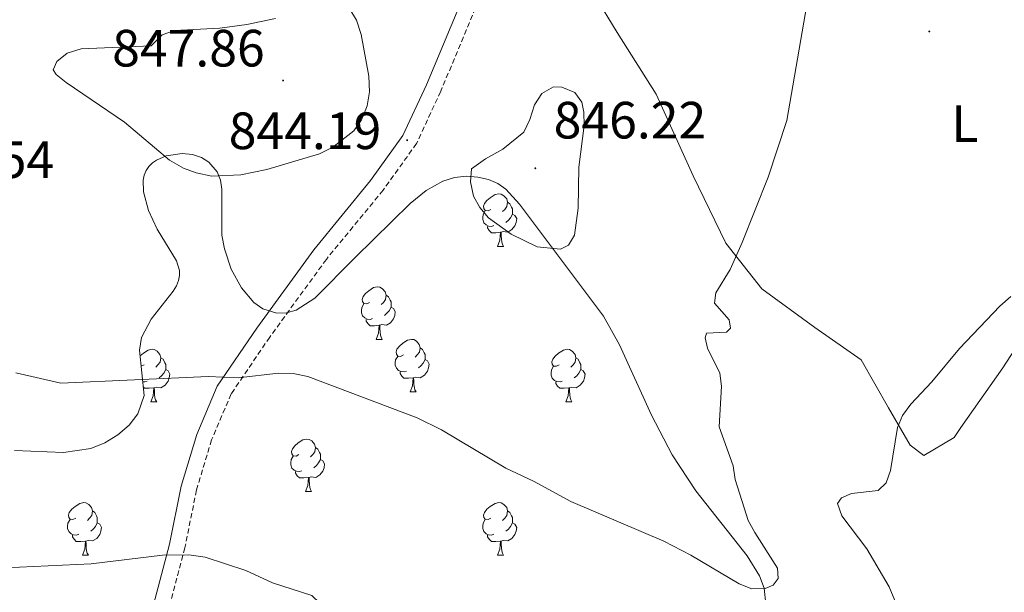
# Model space of a CAD drawing. Units: metres. Extents: x 613503 to 618008, y 4722028 to 4725072.
# Drawn here: x 615499 to 615687, y 4723286 to 4723395 of the extents above; entities that cross this region are included whole.
import ezdxf
from ezdxf.enums import TextEntityAlignment as Align

# ---------------------------------------------------------------- set-up
doc = ezdxf.new("R2010")
doc.units = ezdxf.units.M
doc.header["$MEASUREMENT"] = 0
doc.linetypes.add('TRAZOSX2', pattern=[1.5, 1, -0.5])
for name, color, linetype, lineweight in [('Carátula', 7, 'Continuous', 5), ('Level 21', 19, 'Continuous', 0), ('Level 35', 92, 'Continuous', 0), ('Level 36', 19, 'Continuous', 40), ('Level 37', 92, 'Continuous', 0), ('Level 41', 19, 'Continuous', 0), ('Level 5', 36, 'Continuous', 0), ('Level 7', 1, 'Continuous', 0)]:
    doc.layers.add(name, color=color, linetype=linetype, lineweight=lineweight)
doc.styles.add('Arial', font='ARIAL.TTF', dxfattribs={"height": 0.2})

# ---------------------------------------------------------------- blocks, each defined once
blk = doc.blocks.new('5PATER')
at = {"layer": 'Carátula', "linetype": 'Continuous', "lineweight": 5}
h = blk.add_hatch(color=250, dxfattribs=at)
edge = h.paths.add_edge_path()
edge.add_ellipse((0, 0), major_axis=(-1.33, -1.34), ratio=0.999422, start_angle=0, end_angle=360)

msp = doc.modelspace()

# ---------------------------------------------------------------- linework, layer by layer
at = {"layer": 'Level 21', "color": 19, "linetype": 'Continuous', "lineweight": 0}
msp.add_polyline3d([(615524.49, 4723283.5, 833.99), (615527.57, 4723295.06, 835.42), (615529.8, 4723306.17, 836.65), (615532.76, 4723316.03, 838.18), (615536.69, 4723325.25, 839.1), (615544.24, 4723336.37, 840.63), (615555.15, 4723351.34, 842.36), (615565.97, 4723364.54, 843.48), (615572.16, 4723373.13, 844.2), (615576.63, 4723382.82, 844.3), (615586.09, 4723405.41, 844.1)], dxfattribs=at)
at = {"layer": 'Level 21', "color": 19, "linetype": 'TRAZOSX2', "lineweight": 0}
for points in [[(615588.94, 4723404.45, 844.1), (615579.38, 4723381.61, 844.3), (615574.76, 4723371.61, 844.2), (615568.35, 4723362.71, 843.48), (615557.52, 4723349.5, 842.36), (615546.7, 4723334.65, 840.63), (615539.34, 4723323.8, 839.1)], [(615539.34, 4723323.8, 839.1), (615535.59, 4723315.01, 838.18), (615532.71, 4723305.44, 836.65), (615530.49, 4723294.38, 835.42), (615527.34, 4723282.57, 833.99), (615523.76, 4723273.34, 833.07), (615520.1, 4723258.61, 831.03), (615515.73, 4723242.79, 828.79), (615513.8, 4723231.42, 827.77), (615513.88, 4723222.35, 826.65), (615515.41, 4723211.07, 826.14), (615515.78, 4723203.56, 825.76), (615521.71, 4723194.34, 825.57), (615529, 4723180.07, 824.95), (615535.14, 4723165.63, 823.93), (615541, 4723149.83, 822.91), (615542.59, 4723141.82, 822.3), (615539.87, 4723130.48, 821.89), (615535.7, 4723118.71, 820.87), (615526.02, 4723104.77, 819.85), (615515.75, 4723089.42, 819.04), (615512.37, 4723080.52, 818.83)]]:
    msp.add_polyline3d(points, dxfattribs=at)
at = {"layer": 'Level 35', "color": 92, "linetype": 'Continuous', "lineweight": 0, "ltscale": 0.5}
for points in [[(615528.28, 4723343.45, 844.36), (615528.87, 4723344.46, 844.42), (615529.28, 4723345.45, 844.49), (615529.47, 4723346.42, 844.57), (615529.44, 4723347.37, 844.67), (615528.89, 4723349.24, 844.89), (615525.18, 4723355.29, 845.72), (615523.51, 4723358.83, 846.15), (615522.58, 4723362.41, 846.55), (615522.55, 4723364.6, 846.77), (615522.74, 4723365.58, 846.86), (615523.1, 4723366.46, 846.94), (615523.61, 4723367.24, 847), (615524.28, 4723367.91, 847.04), (615525.06, 4723368.46, 847.07), (615526.9, 4723369.26, 847.09), (615529.97, 4723369.7, 847.03), (615531.94, 4723369.51, 846.94), (615533.66, 4723368.96, 846.82), (615535.08, 4723368.08, 846.66), (615536.64, 4723366.21, 846.34), (615537.27, 4723364.65, 846.07), (615537.57, 4723362.89, 845.75), (615537.58, 4723354.1, 844.4), (615538.03, 4723351.53, 844.2), (615539.36, 4723347.62, 844.06), (615541.32, 4723344.04, 844.04), (615543.69, 4723341.25, 844.08), (615545.4, 4723340.04, 844.1), (615548.08, 4723339.2, 844.11), (615549.9, 4723339.27, 844.11), (615551.74, 4723339.79, 844.09), (615555.34, 4723342.08, 844.04), (615563.02, 4723349.82, 844.16), (615573.56, 4723360.16, 844.94), (615576.59, 4723362.63, 845.11), (615579.8, 4723364.44, 845.31), (615582.04, 4723365.11, 845.45), (615584.28, 4723365.36, 845.6), (615586.46, 4723365.22, 845.73), (615588.48, 4723364.74, 845.84), (615590.28, 4723363.96, 845.92), (615591.8, 4723362.92, 845.95), (615594.44, 4723360.03, 845.88), (615610.48, 4723338.64, 844.82), (615613.52, 4723333.2, 844.39), (615619.64, 4723319.72, 843.3), (615623.6, 4723312.14, 842.74), (615628.15, 4723305.25, 842.34), (615637.95, 4723292.87, 842.04), (615640.3, 4723289.02, 841.84), (615641.19, 4723286.67, 841.62), (615641.47, 4723283.64, 841.21)], [(615497.95, 4723313, 840.22), (615507.28, 4723312.6, 840.69), (615512.55, 4723313.35, 841.22), (615515.2, 4723314.43, 841.47), (615517.69, 4723315.95, 841.7), (615519.86, 4723317.83, 841.94), (615521.52, 4723319.98, 842.18), (615522.71, 4723323.5, 842.6), (615521.85, 4723332.12, 843.65), (615522.18, 4723334.54, 843.88), (615524.05, 4723338.04, 844.11), (615528.28, 4723343.45, 844.36)]]:
    msp.add_polyline3d(points, dxfattribs=at)
at = {"layer": 'Level 36', "color": 92, "linetype": 'Continuous', "lineweight": 0}
msp.add_line((615522.69, 4723329.33), (615522.16, 4723329.07), dxfattribs=at)
for points in [[(615588.95, 4723359.04), (615588.42, 4723358.78), (615587.89, 4723358.83), (615587.63, 4723359.2), (615587.57, 4723359.63), (615587.73, 4723360.15), (615588.21, 4723360.74), (615588.85, 4723361.27), (615589.75, 4723361.86), (615590.49, 4723362.02), (615590.92, 4723361.96), (615591.45, 4723361.65), (615591.98, 4723361.06), (615592.14, 4723360.42), (615592.03, 4723359.57), (615591.6, 4723359.04), (615591.18, 4723358.62)], [(615592.14, 4723360.42), (615592.61, 4723360.11), (615592.93, 4723359.47), (615593.09, 4723359.15), (615593.09, 4723358.57), (615593.09, 4723358.14), (615592.72, 4723357.45), (615592.3, 4723356.97), (615591.82, 4723356.55)], [(615589.54, 4723355.96), (615589.11, 4723355.8), (615588.53, 4723355.86), (615588.05, 4723356.07), (615587.63, 4723356.5), (615587.41, 4723357.08), (615587.41, 4723357.5), (615587.47, 4723358.09), (615587.89, 4723358.78)], [(615593.09, 4723358.14), (615593.54, 4723357.89), (615593.89, 4723357.28), (615593.78, 4723356.55), (615593.57, 4723355.91), (615592.98, 4723355.17), (615592.19, 4723354.69), (615591.34, 4723354.8), (615590.91, 4723354.67)], [(615590.8, 4723354.67), (615589.91, 4723354.58), (615589.06, 4723354.58), (615588.64, 4723355.01), (615588.32, 4723355.49), (615588.32, 4723355.8)], [(615590.25, 4723351.98), (615590.69, 4723353.14), (615590.8, 4723354.67), (615590.91, 4723354.67), (615590.94, 4723354.08), (615590.98, 4723353.4), (615591.05, 4723352.78), (615591.16, 4723352.38), (615591.38, 4723351.98)], [(615590.25, 4723351.98), (615591.38, 4723351.98)], [(615565.77, 4723341.27), (615565.24, 4723341.01), (615564.71, 4723341.06), (615564.44, 4723341.43), (615564.39, 4723341.86), (615564.55, 4723342.38), (615565.03, 4723342.97), (615565.66, 4723343.5), (615566.56, 4723344.09), (615567.31, 4723344.25), (615567.73, 4723344.19), (615568.26, 4723343.88), (615568.79, 4723343.29), (615568.95, 4723342.65), (615568.84, 4723341.8), (615568.42, 4723341.27), (615568, 4723340.85)], [(615568.95, 4723342.65), (615569.43, 4723342.34), (615569.74, 4723341.7), (615569.9, 4723341.38), (615569.9, 4723340.8), (615569.9, 4723340.37), (615569.53, 4723339.68), (615569.11, 4723339.2), (615568.63, 4723338.78)], [(615566.35, 4723338.19), (615565.93, 4723338.03), (615565.34, 4723338.09), (615564.87, 4723338.3), (615564.44, 4723338.73), (615564.23, 4723339.31), (615564.23, 4723339.73), (615564.28, 4723340.32), (615564.71, 4723341.01)], [(615569.9, 4723340.37), (615570.36, 4723340.12), (615570.7, 4723339.51), (615570.59, 4723338.78), (615570.38, 4723338.14), (615569.8, 4723337.4), (615569, 4723336.92), (615568.15, 4723337.03), (615567.72, 4723336.9)], [(615567.61, 4723336.9), (615566.72, 4723336.81), (615565.88, 4723336.81), (615565.45, 4723337.24), (615565.13, 4723337.72), (615565.13, 4723338.03)], [(615567.07, 4723334.21), (615567.5, 4723335.37), (615567.61, 4723336.9), (615567.72, 4723336.9), (615567.76, 4723336.31), (615567.79, 4723335.63), (615567.86, 4723335.01), (615567.98, 4723334.61), (615568.19, 4723334.21)], [(615567.07, 4723334.21), (615568.19, 4723334.21)], [(615572.24, 4723331.24), (615571.71, 4723330.97), (615571.18, 4723331.03), (615570.92, 4723331.4), (615570.86, 4723331.82), (615571.02, 4723332.34), (615571.5, 4723332.94), (615572.14, 4723333.47), (615573.04, 4723334.05), (615573.78, 4723334.21), (615574.21, 4723334.16), (615574.74, 4723333.84), (615575.27, 4723333.26), (615575.43, 4723332.62), (615575.32, 4723331.77), (615574.89, 4723331.24), (615574.47, 4723330.81)], [(615521.96, 4723331.04), (615522.58, 4723331.56), (615523.48, 4723332.15), (615524.23, 4723332.31), (615524.65, 4723332.25), (615525.18, 4723331.94), (615525.71, 4723331.35), (615525.87, 4723330.71), (615525.76, 4723329.86), (615525.34, 4723329.33), (615524.92, 4723328.91)], [(615575.43, 4723332.62), (615575.9, 4723332.3), (615576.22, 4723331.66), (615576.38, 4723331.34), (615576.38, 4723330.76), (615576.38, 4723330.34), (615576.01, 4723329.65), (615575.59, 4723329.17), (615575.11, 4723328.75)], [(615602.01, 4723329.33), (615601.48, 4723329.07), (615600.95, 4723329.12), (615600.69, 4723329.49), (615600.63, 4723329.92), (615600.79, 4723330.44), (615601.27, 4723331.03), (615601.91, 4723331.56), (615602.81, 4723332.15), (615603.55, 4723332.31), (615603.98, 4723332.25), (615604.51, 4723331.94), (615605.04, 4723331.35), (615605.2, 4723330.71), (615605.09, 4723329.86), (615604.66, 4723329.33), (615604.24, 4723328.91)], [(615525.87, 4723330.71), (615526.35, 4723330.4), (615526.66, 4723329.76), (615526.82, 4723329.44), (615526.82, 4723328.86), (615526.82, 4723328.43), (615526.45, 4723327.74), (615526.03, 4723327.26), (615525.55, 4723326.84)], [(615572.83, 4723328.16), (615572.4, 4723328), (615571.82, 4723328.06), (615571.34, 4723328.27), (615570.92, 4723328.69), (615570.7, 4723329.28), (615570.7, 4723329.7), (615570.76, 4723330.28), (615571.18, 4723330.97)], [(615576.38, 4723330.34), (615576.83, 4723330.09), (615577.18, 4723329.47), (615577.07, 4723328.75), (615576.86, 4723328.11), (615576.27, 4723327.37), (615575.48, 4723326.89), (615574.63, 4723326.99), (615574.2, 4723326.86)], [(615605.2, 4723330.71), (615605.67, 4723330.4), (615605.99, 4723329.76), (615606.15, 4723329.44), (615606.15, 4723328.86), (615606.15, 4723328.43), (615605.78, 4723327.74), (615605.36, 4723327.26), (615604.88, 4723326.84)], [(615526.82, 4723328.43), (615527.28, 4723328.18), (615527.62, 4723327.57), (615527.51, 4723326.84), (615527.3, 4723326.2), (615526.72, 4723325.46), (615525.92, 4723324.98), (615525.07, 4723325.09), (615524.64, 4723324.96)], [(615574.09, 4723326.86), (615573.2, 4723326.78), (615572.35, 4723326.78), (615571.93, 4723327.21), (615571.61, 4723327.68), (615571.61, 4723328)], [(615602.6, 4723326.25), (615602.17, 4723326.09), (615601.59, 4723326.15), (615601.11, 4723326.36), (615600.69, 4723326.79), (615600.47, 4723327.37), (615600.47, 4723327.79), (615600.53, 4723328.38), (615600.95, 4723329.07)], [(615606.15, 4723328.43), (615606.6, 4723328.18), (615606.95, 4723327.57), (615606.84, 4723326.84), (615606.63, 4723326.2), (615606.04, 4723325.46), (615605.25, 4723324.98), (615604.4, 4723325.09), (615603.97, 4723324.96)], [(615523.27, 4723326.25), (615522.85, 4723326.09), (615522.45, 4723326.13)], [(615573.54, 4723324.18), (615573.98, 4723325.34), (615574.09, 4723326.86), (615574.2, 4723326.86), (615574.23, 4723326.28), (615574.27, 4723325.59), (615574.34, 4723324.98), (615574.45, 4723324.58), (615574.67, 4723324.18)], [(615603.86, 4723324.96), (615602.97, 4723324.87), (615602.12, 4723324.87), (615601.7, 4723325.3), (615601.38, 4723325.78), (615601.38, 4723326.09)], [(615524.53, 4723324.96), (615523.64, 4723324.87), (615522.8, 4723324.87), (615522.55, 4723325.12)], [(615523.99, 4723322.27), (615524.42, 4723323.43), (615524.53, 4723324.96), (615524.64, 4723324.96), (615524.68, 4723324.37), (615524.71, 4723323.69), (615524.78, 4723323.07), (615524.9, 4723322.67), (615525.11, 4723322.27)], [(615573.54, 4723324.18), (615574.67, 4723324.18)], [(615603.31, 4723322.27), (615603.75, 4723323.43), (615603.86, 4723324.96), (615603.97, 4723324.96), (615604, 4723324.37), (615604.04, 4723323.69), (615604.11, 4723323.07), (615604.22, 4723322.67), (615604.44, 4723322.27)], [(615523.99, 4723322.27), (615525.11, 4723322.27)], [(615603.31, 4723322.27), (615604.44, 4723322.27)], [(615552.26, 4723312.19), (615551.73, 4723311.92), (615551.2, 4723311.98), (615550.94, 4723312.35), (615550.88, 4723312.78), (615551.04, 4723313.3), (615551.52, 4723313.89), (615552.16, 4723314.42), (615553.06, 4723315), (615553.8, 4723315.16), (615554.23, 4723315.11), (615554.76, 4723314.8), (615555.29, 4723314.21), (615555.45, 4723313.57), (615555.34, 4723312.72), (615554.91, 4723312.19), (615554.49, 4723311.76)], [(615555.45, 4723313.57), (615555.92, 4723313.26), (615556.24, 4723312.62), (615556.4, 4723312.3), (615556.4, 4723311.72), (615556.4, 4723311.29), (615556.03, 4723310.6), (615555.61, 4723310.12), (615555.13, 4723309.7)], [(615552.85, 4723309.11), (615552.42, 4723308.95), (615551.84, 4723309.01), (615551.36, 4723309.22), (615550.94, 4723309.64), (615550.72, 4723310.23), (615550.72, 4723310.65), (615550.78, 4723311.24), (615551.2, 4723311.92)], [(615556.4, 4723311.29), (615556.85, 4723311.04), (615557.2, 4723310.42), (615557.09, 4723309.7), (615556.88, 4723309.06), (615556.29, 4723308.32), (615555.5, 4723307.84), (615554.65, 4723307.94), (615554.22, 4723307.82)], [(615554.11, 4723307.82), (615553.22, 4723307.73), (615552.37, 4723307.73), (615551.95, 4723308.16), (615551.63, 4723308.64), (615551.63, 4723308.95)], [(615553.56, 4723305.13), (615554, 4723306.29), (615554.11, 4723307.82), (615554.22, 4723307.82), (615554.25, 4723307.23), (615554.29, 4723306.54), (615554.36, 4723305.93), (615554.47, 4723305.53), (615554.69, 4723305.13)], [(615553.56, 4723305.13), (615554.69, 4723305.13)], [(615509.63, 4723300.05), (615509.1, 4723299.78), (615508.57, 4723299.84), (615508.3, 4723300.21), (615508.25, 4723300.64), (615508.41, 4723301.16), (615508.89, 4723301.75), (615509.52, 4723302.28), (615510.42, 4723302.86), (615511.17, 4723303.02), (615511.59, 4723302.97), (615512.12, 4723302.66), (615512.65, 4723302.07), (615512.81, 4723301.43), (615512.7, 4723300.58), (615512.28, 4723300.05), (615511.86, 4723299.62)], [(615588.95, 4723300.05), (615588.42, 4723299.78), (615587.89, 4723299.84), (615587.63, 4723300.21), (615587.57, 4723300.64), (615587.73, 4723301.16), (615588.21, 4723301.75), (615588.85, 4723302.28), (615589.75, 4723302.86), (615590.49, 4723303.02), (615590.92, 4723302.97), (615591.45, 4723302.66), (615591.98, 4723302.07), (615592.14, 4723301.43), (615592.03, 4723300.58), (615591.6, 4723300.05), (615591.18, 4723299.62)], [(615512.81, 4723301.43), (615513.29, 4723301.12), (615513.6, 4723300.48), (615513.76, 4723300.16), (615513.76, 4723299.58), (615513.76, 4723299.15), (615513.39, 4723298.46), (615512.97, 4723297.98), (615512.49, 4723297.56)], [(615592.14, 4723301.43), (615592.61, 4723301.12), (615592.93, 4723300.48), (615593.09, 4723300.16), (615593.09, 4723299.58), (615593.09, 4723299.15), (615592.72, 4723298.46), (615592.3, 4723297.98), (615591.82, 4723297.56)], [(615510.21, 4723296.97), (615509.79, 4723296.81), (615509.2, 4723296.87), (615508.73, 4723297.08), (615508.3, 4723297.5), (615508.09, 4723298.09), (615508.09, 4723298.51), (615508.14, 4723299.1), (615508.57, 4723299.78)], [(615513.76, 4723299.15), (615514.22, 4723298.9), (615514.56, 4723298.28), (615514.45, 4723297.56), (615514.24, 4723296.92), (615513.66, 4723296.18), (615512.86, 4723295.7), (615512.01, 4723295.8), (615511.58, 4723295.68)], [(615589.54, 4723296.97), (615589.11, 4723296.81), (615588.53, 4723296.87), (615588.05, 4723297.08), (615587.63, 4723297.5), (615587.41, 4723298.09), (615587.41, 4723298.51), (615587.47, 4723299.1), (615587.89, 4723299.78)], [(615593.09, 4723299.15), (615593.54, 4723298.9), (615593.89, 4723298.28), (615593.78, 4723297.56), (615593.57, 4723296.92), (615592.98, 4723296.18), (615592.19, 4723295.7), (615591.34, 4723295.8), (615590.91, 4723295.68)], [(615511.47, 4723295.68), (615510.58, 4723295.59), (615509.74, 4723295.59), (615509.31, 4723296.02), (615508.99, 4723296.5), (615508.99, 4723296.81)], [(615510.93, 4723292.99), (615511.36, 4723294.15), (615511.47, 4723295.68), (615511.58, 4723295.68), (615511.62, 4723295.09), (615511.65, 4723294.4), (615511.72, 4723293.79), (615511.84, 4723293.39), (615512.05, 4723292.99)], [(615590.8, 4723295.68), (615589.91, 4723295.59), (615589.06, 4723295.59), (615588.64, 4723296.02), (615588.32, 4723296.5), (615588.32, 4723296.81)], [(615590.25, 4723292.99), (615590.69, 4723294.15), (615590.8, 4723295.68), (615590.91, 4723295.68), (615590.94, 4723295.09), (615590.98, 4723294.4), (615591.05, 4723293.79), (615591.16, 4723293.39), (615591.38, 4723292.99)], [(615510.93, 4723292.99), (615512.05, 4723292.99)], [(615590.25, 4723292.99), (615591.38, 4723292.99)]]:
    msp.add_lwpolyline(points, dxfattribs=at)
for points in [[(615753.17, 4723403.05, 833.3), (615760.82, 4723393.82, 833.3), (615764.08, 4723386.76, 833.3), (615764.03, 4723379.1, 833.3), (615760.8, 4723375.7, 833.5), (615747, 4723376.6, 834.11), (615742.22, 4723373.92, 834.72), (615739.63, 4723366.19, 835.13), (615731.68, 4723358.06, 835.34), (615719.8, 4723353.91, 835.34), (615708.34, 4723353.08, 835.54), (615698.81, 4723356.4, 835.74), (615698.2, 4723350.51, 835.34), (615695.37, 4723342.01, 834.72), (615686.8, 4723328.76, 834.52), (615678.79, 4723317.38, 834.87)], [(615678.79, 4723317.38, 834.87), (615677.46, 4723315.49, 834.93), (615671.69, 4723312.02, 835.13), (615669.08, 4723313.99, 835.34), (615664.97, 4723321.16, 835.6), (615659.71, 4723330.32, 835.95), (615650.86, 4723336.46, 837.78), (615640.71, 4723343.84, 839.01), (615633.83, 4723352.58, 840.44), (615627.61, 4723365.43, 841.46), (615620.55, 4723381.06, 842.28), (615613.09, 4723392.85, 843.7), (615608.81, 4723399.88, 844.11)]]:
    msp.add_polyline3d(points, dxfattribs=at)
at = {"layer": 'Level 5', "color": 36, "linetype": 'Continuous', "lineweight": 0}
for points in [[(615649.35, 4723398.11, 840), (615645.54, 4723376.03, 840), (615641.93, 4723365.22, 840), (615636.97, 4723352.72, 840), (615634.71, 4723347.58, 840), (615631.94, 4723343.11, 840), (615631.67, 4723341.13, 840), (615634.49, 4723337.94, 840), (615634.74, 4723336.34, 840), (615633.96, 4723335.62, 840), (615630.19, 4723335.37, 840), (615629.92, 4723334.5, 840), (615630.35, 4723332.53, 840), (615632.68, 4723327.78, 840), (615633.01, 4723325.27, 840), (615632.58, 4723317.5, 840), (615635.27, 4723310.04, 840), (615635.66, 4723307.44, 840), (615637.33, 4723302.04, 840), (615638.15, 4723299.63, 840), (615639.4, 4723297.31, 840), (615643.76, 4723290.51, 840), (615643.86, 4723288.53, 840), (615642.93, 4723287.27, 840), (615641.35, 4723286.59, 840), (615638.84, 4723286.53, 840), (615636.42, 4723287.54, 840), (615627.17, 4723292.98, 840), (615621.99, 4723295.64, 840), (615604.21, 4723303.22, 840), (615597.08, 4723307.12, 840), (615591.85, 4723309.59, 840), (615579.51, 4723316.96, 840), (615574.86, 4723319.24, 840), (615553.97, 4723327.13, 840), (615551.52, 4723327.66, 840), (615548.38, 4723327.78, 840), (615540.67, 4723326.86, 840), (615534.92, 4723327.09, 840), (615506.81, 4723325.85, 840), (615498.18, 4723327.8, 840)], [(615561.98, 4723397.3, 845), (615563.29, 4723395.18, 845), (615564.17, 4723392.48, 845), (615565.67, 4723384.49, 845), (615565.74, 4723381.5, 845), (615565.34, 4723378.82, 845), (615564.27, 4723376.14, 845), (615562.8, 4723374.02, 845), (615558.76, 4723370.92, 845), (615556.23, 4723369.68, 845), (615546.18, 4723366.67, 845), (615541.19, 4723365.63, 845), (615535.64, 4723365.37, 845), (615532.62, 4723366.04, 845), (615530.24, 4723366.94, 845), (615527.58, 4723368.47, 845), (615518.94, 4723375.73, 845), (615507.82, 4723383.26, 845), (615505.88, 4723384.84, 845), (615505.32, 4723385.68, 845), (615506.03, 4723387.31, 845), (615508.02, 4723388.86, 845), (615510.67, 4723389.74, 845), (615524.04, 4723390.26, 845)], [(615524.04, 4723390.26, 845), (615526.12, 4723392.4, 845), (615528.51, 4723393.22, 845), (615537.18, 4723393.67, 845), (615542.34, 4723394.35, 845), (615547.82, 4723395.51, 845)], [(615587.94, 4723368.72, 845), (615591.26, 4723370.53, 845), (615595.23, 4723373.8, 845), (615596.41, 4723376.22, 845), (615597.29, 4723378.99, 845), (615598.73, 4723381.17, 845), (615600.94, 4723382.46, 845), (615602.55, 4723382.4, 845), (615604.99, 4723381.34, 845), (615606.32, 4723379.55, 845), (615606.75, 4723377.59, 845), (615606.77, 4723375.08, 845), (615605.75, 4723367.1, 845), (615605.64, 4723359.25, 845), (615604.93, 4723354.1, 845), (615603.8, 4723352.19, 845), (615602.27, 4723351.45, 845), (615597.82, 4723351.92, 845), (615592.87, 4723354.29, 845), (615588.52, 4723357.44, 845), (615586.86, 4723359.38, 845), (615585.64, 4723361.56, 845), (615585.06, 4723364.31, 845), (615585.29, 4723366.8, 845), (615587.94, 4723368.72, 845)], [(615666.16, 4723284.34, 835), (615665.07, 4723286.93, 835), (615660.81, 4723294.2, 835), (615656.04, 4723300.48, 835), (615655.22, 4723302.86, 835), (615655.99, 4723303.97, 835), (615657.9, 4723304.77, 835), (615662.96, 4723305.37, 835), (615664.48, 4723306.82, 835), (615665.34, 4723309.17, 835), (615666.65, 4723317.37, 835), (615667.62, 4723319.68, 835), (615669.2, 4723321.82, 835), (615673.21, 4723326.12, 835), (615678.48, 4723332.48, 835), (615686.2, 4723340.54, 835), (615688.29, 4723342.37, 835)], [(615485.11, 4723290.05, 835), (615512.57, 4723291.32, 835), (615526.24, 4723292.99, 835), (615531.25, 4723293.06, 835), (615534.38, 4723292.62, 835), (615542.16, 4723290.05, 835), (615547.26, 4723287.68, 835), (615554.76, 4723285.31, 835), (615556.3, 4723283.8, 835), (615561.03, 4723277.19, 835), (615565.1, 4723273.29, 835), (615567.24, 4723272.01, 835), (615569.84, 4723271.81, 835), (615574.13, 4723273.75, 835), (615575.21, 4723273.13, 835), (615576.44, 4723264.17, 835), (615578.52, 4723258.86, 835), (615582.81, 4723251.61, 835), (615584.44, 4723249.71, 835), (615586.49, 4723248.21, 835), (615594.23, 4723245.09, 835), (615604.59, 4723242.88, 835), (615612.65, 4723238.94, 835)]]:
    msp.add_polyline3d(points, dxfattribs=at)

# ---------------------------------------------------------------- block references
at = {"layer": 'Level 7', "color": 19, "linetype": 'Continuous', "lineweight": 0, "xscale": 0.09999983015004542, "yscale": 0.09999983015004542}
for p in [(615672.74, 4723393.04, 837.36), (615549.26, 4723383.67, 847.86), (615572.97, 4723372.26, 844.2), (615597.46, 4723366.9, 846.23)]:
    msp.add_blockref('5PATER', p, dxfattribs=at)

# ---------------------------------------------------------------- texts
at = {"layer": 'Level 37', "color": 92, "linetype": 'Continuous', "lineweight": 0, "style": 'Arial'}
msp.add_text('L', height=7, dxfattribs=at).set_placement((615679.53, 4723375.42, 836.54), align=Align.MIDDLE_CENTER)
at = {"layer": 'Level 41', "color": 19, "linetype": 'Continuous', "lineweight": 0, "style": 'Arial'}
for s, p in [('847.86', (615516.59, 4723384.15, 847.86)), ('846.22', (615600.96, 4723370.4, 846.23)), ('844.19', (615538.87, 4723368.37, 844.2)), ('841.54', (615476.37, 4723362.86, 841.54))]:
    msp.add_text(s, height=7, dxfattribs=at).set_placement(p, align=Align.BOTTOM_LEFT)

doc.saveas('drawing.dxf')
